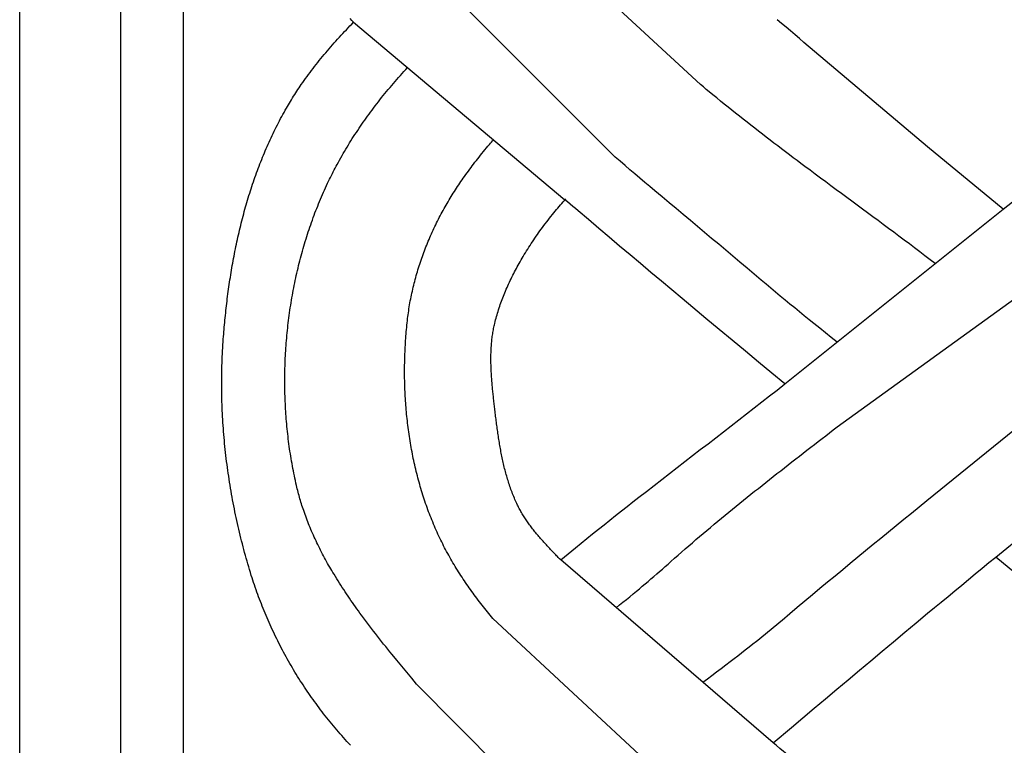
# Model space of a CAD drawing. Units: millimetres. Extents: x 1122 to 2240, y 70 to 2101.
# Drawn here: x 1122 to 1173, y 1184 to 1221 of the extents above; entities that cross this region are included whole.
import ezdxf

# ---------------------------------------------------------------- set-up
doc = ezdxf.new("R2010")
doc.units = ezdxf.units.MM
doc.layers.add('Default Layer', color=7, linetype='Continuous', lineweight=30)

msp = doc.modelspace()

# ---------------------------------------------------------------- linework, layer by layer
at = {"layer": 'Default Layer', "color": 18, "lineweight": 30, "true_color": 0x000000}
for p, q in [((1127.419, 1999.746), (1127.419, 194.547)), ((1130.651, 194.547), (1130.651, 1999.746)), ((1157.257, 1217.853), (1146.743, 1227.564)), ((1152.862, 1214.125), (1142.812, 1224.184)), ((1139.405, 1221.058), (1150.277, 1211.926)), ((1161.6, 1202.449), (1172.834, 1211.436)), ((1164.283, 1200.238), (1176.563, 1209.129)), ((1168.895, 1196.453), (1180.276, 1205.7)), ((1172.446, 1193.547), (1183.54, 1202.578)), ((1160.991, 1183.989), (1150.062, 1193.396)), ((1157.056, 1180.653), (1146.578, 1190.387)), ((1152.664, 1176.927), (1142.648, 1187.013))]:
    msp.add_line(p, q, dxfattribs=at)
at = {"layer": 'Default Layer', "color": 18, "lineweight": 30, "true_color": 0x000000, "extrusion": (0, 0, -1)}
for points in [[(-1223.826, 194.547), (-1122.226, 194.547), (-1122.226, 194.547), (-1122.226, 1999.746), (-1122.226, 1999.746), (-1223.826, 1999.746), (-1223.826, 1999.746), (-1223.826, 194.547)], [(-1139.245, 1183.863), (-1139.154, 1183.961), (-1139.065, 1184.06), (-1138.976, 1184.159), (-1138.887, 1184.259), (-1138.799, 1184.359), (-1138.711, 1184.46), (-1138.624, 1184.561), (-1138.537, 1184.662), (-1138.45, 1184.764), (-1138.365, 1184.867), (-1138.279, 1184.97), (-1138.194, 1185.073), (-1138.11, 1185.177), (-1138.026, 1185.282), (-1137.943, 1185.387), (-1137.943, 1185.387), (-1137.863, 1185.489), (-1137.784, 1185.591), (-1137.705, 1185.694), (-1137.627, 1185.798), (-1137.549, 1185.902), (-1137.472, 1186.006), (-1137.396, 1186.111), (-1137.32, 1186.217), (-1137.245, 1186.322), (-1137.17, 1186.429), (-1137.096, 1186.536), (-1137.023, 1186.643), (-1136.95, 1186.751), (-1136.877, 1186.859), (-1136.806, 1186.968), (-1136.735, 1187.077), (-1136.664, 1187.187), (-1136.595, 1187.297), (-1136.525, 1187.408), (-1136.457, 1187.519), (-1136.389, 1187.63), (-1136.322, 1187.742), (-1136.255, 1187.854), (-1136.189, 1187.966), (-1136.124, 1188.079), (-1136.059, 1188.193), (-1135.995, 1188.306), (-1135.931, 1188.421), (-1135.869, 1188.535), (-1135.807, 1188.65), (-1135.745, 1188.765), (-1135.684, 1188.881), (-1135.624, 1188.996), (-1135.565, 1189.113), (-1135.506, 1189.229), (-1135.448, 1189.346), (-1135.39, 1189.463), (-1135.334, 1189.581), (-1135.277, 1189.699), (-1135.222, 1189.817), (-1135.167, 1189.935), (-1135.113, 1190.054), (-1135.06, 1190.173), (-1135.007, 1190.292), (-1134.955, 1190.412), (-1134.904, 1190.532), (-1134.854, 1190.652), (-1134.804, 1190.772), (-1134.755, 1190.893), (-1134.706, 1191.014), (-1134.659, 1191.135), (-1134.612, 1191.256), (-1134.566, 1191.378), (-1134.52, 1191.5), (-1134.475, 1191.622), (-1134.431, 1191.744), (-1134.388, 1191.866), (-1134.346, 1191.989), (-1134.304, 1192.112), (-1134.263, 1192.235), (-1134.222, 1192.358), (-1134.183, 1192.482), (-1134.144, 1192.605), (-1134.144, 1192.605), (-1134.099, 1192.751), (-1134.054, 1192.898), (-1134.011, 1193.045), (-1133.967, 1193.192), (-1133.925, 1193.339), (-1133.883, 1193.487), (-1133.842, 1193.635), (-1133.801, 1193.783), (-1133.761, 1193.931), (-1133.722, 1194.079), (-1133.683, 1194.228), (-1133.645, 1194.377), (-1133.608, 1194.526), (-1133.571, 1194.676), (-1133.535, 1194.825), (-1133.5, 1194.975), (-1133.465, 1195.125), (-1133.431, 1195.275), (-1133.398, 1195.426), (-1133.365, 1195.576), (-1133.333, 1195.727), (-1133.302, 1195.878), (-1133.271, 1196.029), (-1133.241, 1196.18), (-1133.212, 1196.332), (-1133.183, 1196.483), (-1133.155, 1196.635), (-1133.128, 1196.787), (-1133.102, 1196.939), (-1133.076, 1197.091), (-1133.05, 1197.244), (-1133.026, 1197.396), (-1133.002, 1197.548), (-1132.979, 1197.701), (-1132.957, 1197.854), (-1132.935, 1198.007), (-1132.914, 1198.16), (-1132.894, 1198.313), (-1132.874, 1198.466), (-1132.855, 1198.619), (-1132.837, 1198.772), (-1132.82, 1198.926), (-1132.803, 1199.079), (-1132.787, 1199.233), (-1132.772, 1199.386), (-1132.757, 1199.54), (-1132.743, 1199.694), (-1132.73, 1199.847), (-1132.717, 1200.001), (-1132.706, 1200.155), (-1132.695, 1200.309), (-1132.685, 1200.463), (-1132.675, 1200.616), (-1132.666, 1200.77), (-1132.658, 1200.924), (-1132.651, 1201.078), (-1132.644, 1201.232), (-1132.639, 1201.386), (-1132.634, 1201.54), (-1132.629, 1201.694), (-1132.626, 1201.848), (-1132.623, 1202.002), (-1132.621, 1202.156), (-1132.619, 1202.309), (-1132.619, 1202.463), (-1132.619, 1202.617), (-1132.62, 1202.771), (-1132.622, 1202.924), (-1132.624, 1203.078), (-1132.627, 1203.231), (-1132.631, 1203.385), (-1132.636, 1203.538), (-1132.642, 1203.692), (-1132.648, 1203.845), (-1132.655, 1203.998), (-1132.663, 1204.151), (-1132.672, 1204.304), (-1132.681, 1204.457), (-1132.691, 1204.61), (-1132.702, 1204.762), (-1132.702, 1204.762), (-1132.711, 1204.884), (-1132.721, 1205.005), (-1132.731, 1205.127), (-1132.741, 1205.249), (-1132.752, 1205.371), (-1132.763, 1205.493), (-1132.774, 1205.615), (-1132.786, 1205.737), (-1132.798, 1205.859), (-1132.811, 1205.981), (-1132.824, 1206.103), (-1132.837, 1206.225), (-1132.85, 1206.347), (-1132.864, 1206.469), (-1132.879, 1206.591), (-1132.894, 1206.714), (-1132.909, 1206.836), (-1132.924, 1206.958), (-1132.941, 1207.08), (-1132.957, 1207.202), (-1132.974, 1207.325), (-1132.991, 1207.447), (-1133.009, 1207.569), (-1133.027, 1207.691), (-1133.045, 1207.813), (-1133.064, 1207.935), (-1133.084, 1208.057), (-1133.103, 1208.179), (-1133.124, 1208.301), (-1133.144, 1208.423), (-1133.165, 1208.544), (-1133.187, 1208.666), (-1133.209, 1208.788), (-1133.232, 1208.909), (-1133.255, 1209.031), (-1133.278, 1209.152), (-1133.302, 1209.273), (-1133.326, 1209.395), (-1133.351, 1209.516), (-1133.376, 1209.637), (-1133.402, 1209.758), (-1133.428, 1209.878), (-1133.455, 1209.999), (-1133.482, 1210.12), (-1133.51, 1210.24), (-1133.538, 1210.36), (-1133.567, 1210.481), (-1133.596, 1210.601), (-1133.626, 1210.72), (-1133.656, 1210.84), (-1133.687, 1210.96), (-1133.718, 1211.079), (-1133.75, 1211.198), (-1133.782, 1211.317), (-1133.815, 1211.436), (-1133.848, 1211.555), (-1133.882, 1211.673), (-1133.916, 1211.792), (-1133.951, 1211.91), (-1133.987, 1212.028), (-1134.023, 1212.145), (-1134.059, 1212.263), (-1134.097, 1212.38), (-1134.134, 1212.497), (-1134.172, 1212.614), (-1134.211, 1212.731), (-1134.251, 1212.847), (-1134.291, 1212.964), (-1134.331, 1213.079), (-1134.372, 1213.195), (-1134.414, 1213.311), (-1134.456, 1213.426), (-1134.499, 1213.541), (-1134.542, 1213.655), (-1134.586, 1213.77), (-1134.631, 1213.884), (-1134.676, 1213.998), (-1134.722, 1214.111), (-1134.768, 1214.225), (-1134.815, 1214.338), (-1134.863, 1214.45), (-1134.911, 1214.563), (-1134.96, 1214.675), (-1135.009, 1214.787), (-1135.059, 1214.898), (-1135.11, 1215.009), (-1135.162, 1215.12), (-1135.214, 1215.23), (-1135.266, 1215.341), (-1135.319, 1215.45), (-1135.373, 1215.56), (-1135.428, 1215.669), (-1135.483, 1215.778), (-1135.539, 1215.886), (-1135.595, 1215.994), (-1135.653, 1216.102), (-1135.71, 1216.209), (-1135.769, 1216.316), (-1135.828, 1216.423), (-1135.888, 1216.529), (-1135.949, 1216.635), (-1135.949, 1216.635), (-1136.001, 1216.723), (-1136.053, 1216.811), (-1136.106, 1216.899), (-1136.159, 1216.987), (-1136.213, 1217.075), (-1136.266, 1217.162), (-1136.321, 1217.249), (-1136.376, 1217.336), (-1136.431, 1217.422), (-1136.487, 1217.508), (-1136.543, 1217.594), (-1136.6, 1217.68), (-1136.658, 1217.765), (-1136.716, 1217.849), (-1136.716, 1217.849), (-1136.79, 1217.955), (-1136.864, 1218.06), (-1136.939, 1218.165), (-1137.014, 1218.269), (-1137.09, 1218.373), (-1137.167, 1218.476), (-1137.244, 1218.579), (-1137.322, 1218.681), (-1137.401, 1218.783), (-1137.48, 1218.885), (-1137.56, 1218.986), (-1137.64, 1219.086), (-1137.721, 1219.186), (-1137.721, 1219.186), (-1137.805, 1219.289), (-1137.89, 1219.391), (-1137.975, 1219.492), (-1138.061, 1219.593), (-1138.147, 1219.694), (-1138.234, 1219.794), (-1138.321, 1219.894), (-1138.409, 1219.993), (-1138.497, 1220.092), (-1138.586, 1220.19), (-1138.675, 1220.288), (-1138.765, 1220.386), (-1138.855, 1220.483), (-1138.946, 1220.58), (-1139.037, 1220.676), (-1139.128, 1220.772), (-1139.22, 1220.868), (-1139.313, 1220.963), (-1139.405, 1221.058)], [(-1139.405, 1221.058), (-1139.316, 1221.154), (-1139.226, 1221.251)], [(-1172.834, 1211.436), (-1168.931, 1214.654), (-1168.931, 1214.654), (-1162.578, 1220.023), (-1162.578, 1220.023), (-1162.349, 1220.219), (-1162.119, 1220.414), (-1161.888, 1220.609), (-1161.657, 1220.803), (-1161.425, 1220.996), (-1161.193, 1221.19)], [(-1142.648, 1187.013), (-1142.394, 1187.318), (-1142.14, 1187.623), (-1141.887, 1187.929), (-1141.634, 1188.234), (-1141.382, 1188.541), (-1141.382, 1188.541), (-1141.274, 1188.673), (-1141.167, 1188.805), (-1141.06, 1188.938), (-1140.953, 1189.071), (-1140.847, 1189.204), (-1140.741, 1189.338), (-1140.636, 1189.471), (-1140.531, 1189.606), (-1140.426, 1189.74), (-1140.322, 1189.876), (-1140.219, 1190.011), (-1140.116, 1190.147), (-1140.014, 1190.283), (-1139.912, 1190.42), (-1139.811, 1190.557), (-1139.811, 1190.557), (-1139.732, 1190.664), (-1139.653, 1190.772), (-1139.575, 1190.881), (-1139.498, 1190.989), (-1139.421, 1191.098), (-1139.344, 1191.207), (-1139.268, 1191.317), (-1139.193, 1191.427), (-1139.118, 1191.537), (-1139.043, 1191.648), (-1138.969, 1191.759), (-1138.895, 1191.87), (-1138.823, 1191.982), (-1138.75, 1192.094), (-1138.679, 1192.206), (-1138.607, 1192.319), (-1138.537, 1192.432), (-1138.467, 1192.546), (-1138.398, 1192.66), (-1138.398, 1192.66), (-1138.342, 1192.753), (-1138.287, 1192.847), (-1138.232, 1192.94), (-1138.177, 1193.034), (-1138.123, 1193.129), (-1138.07, 1193.223), (-1138.017, 1193.318), (-1137.965, 1193.413), (-1137.913, 1193.509), (-1137.862, 1193.605), (-1137.811, 1193.701), (-1137.761, 1193.797), (-1137.711, 1193.894), (-1137.662, 1193.991), (-1137.614, 1194.088), (-1137.566, 1194.185), (-1137.518, 1194.283), (-1137.472, 1194.381), (-1137.426, 1194.48), (-1137.38, 1194.578), (-1137.336, 1194.677), (-1137.292, 1194.777), (-1137.248, 1194.876), (-1137.248, 1194.876), (-1137.208, 1194.971), (-1137.168, 1195.067), (-1137.128, 1195.163), (-1137.09, 1195.258), (-1137.052, 1195.355), (-1137.015, 1195.451), (-1136.978, 1195.548), (-1136.942, 1195.645), (-1136.907, 1195.742), (-1136.872, 1195.839), (-1136.838, 1195.937), (-1136.805, 1196.035), (-1136.805, 1196.035), (-1136.777, 1196.119), (-1136.749, 1196.204), (-1136.723, 1196.289), (-1136.697, 1196.374), (-1136.671, 1196.459), (-1136.647, 1196.544), (-1136.622, 1196.63), (-1136.599, 1196.715), (-1136.576, 1196.801), (-1136.553, 1196.887), (-1136.531, 1196.973), (-1136.509, 1197.059), (-1136.488, 1197.146), (-1136.467, 1197.232), (-1136.467, 1197.232), (-1136.439, 1197.356), (-1136.411, 1197.48), (-1136.384, 1197.604), (-1136.358, 1197.729), (-1136.332, 1197.854), (-1136.308, 1197.979), (-1136.283, 1198.104), (-1136.26, 1198.23), (-1136.237, 1198.356), (-1136.215, 1198.482), (-1136.194, 1198.608), (-1136.173, 1198.734), (-1136.153, 1198.861), (-1136.133, 1198.988), (-1136.115, 1199.115), (-1136.097, 1199.242), (-1136.079, 1199.37), (-1136.063, 1199.497), (-1136.047, 1199.625), (-1136.031, 1199.753), (-1136.017, 1199.881), (-1136.003, 1200.009), (-1135.989, 1200.138), (-1135.977, 1200.266), (-1135.965, 1200.395), (-1135.954, 1200.524), (-1135.943, 1200.653), (-1135.933, 1200.782), (-1135.924, 1200.911), (-1135.915, 1201.04), (-1135.908, 1201.17), (-1135.9, 1201.299), (-1135.894, 1201.429), (-1135.888, 1201.559), (-1135.883, 1201.688), (-1135.879, 1201.818), (-1135.875, 1201.948), (-1135.872, 1202.078), (-1135.869, 1202.208), (-1135.867, 1202.338), (-1135.866, 1202.468), (-1135.866, 1202.599), (-1135.866, 1202.729), (-1135.867, 1202.859), (-1135.869, 1202.989), (-1135.871, 1203.12), (-1135.874, 1203.25), (-1135.878, 1203.38), (-1135.882, 1203.511), (-1135.887, 1203.641), (-1135.893, 1203.771), (-1135.899, 1203.902), (-1135.906, 1204.032), (-1135.914, 1204.162), (-1135.922, 1204.292), (-1135.931, 1204.423), (-1135.941, 1204.553), (-1135.952, 1204.683), (-1135.963, 1204.813), (-1135.974, 1204.943), (-1135.987, 1205.073), (-1136, 1205.203), (-1136.014, 1205.333), (-1136.028, 1205.462), (-1136.043, 1205.592), (-1136.059, 1205.721), (-1136.076, 1205.851), (-1136.093, 1205.98), (-1136.111, 1206.11), (-1136.129, 1206.239), (-1136.148, 1206.368), (-1136.168, 1206.497), (-1136.189, 1206.625), (-1136.21, 1206.754), (-1136.232, 1206.882), (-1136.254, 1207.011), (-1136.277, 1207.139), (-1136.301, 1207.267), (-1136.326, 1207.395), (-1136.351, 1207.522), (-1136.377, 1207.65), (-1136.403, 1207.777), (-1136.431, 1207.904), (-1136.459, 1208.031), (-1136.487, 1208.158), (-1136.516, 1208.285), (-1136.546, 1208.411), (-1136.577, 1208.537), (-1136.608, 1208.663), (-1136.64, 1208.789), (-1136.673, 1208.914), (-1136.706, 1209.039), (-1136.74, 1209.164), (-1136.774, 1209.289), (-1136.81, 1209.413), (-1136.846, 1209.538), (-1136.882, 1209.662), (-1136.919, 1209.785), (-1136.957, 1209.909), (-1136.996, 1210.032), (-1137.035, 1210.154), (-1137.075, 1210.277), (-1137.116, 1210.399), (-1137.157, 1210.521), (-1137.199, 1210.643), (-1137.242, 1210.764), (-1137.285, 1210.885), (-1137.329, 1211.006), (-1137.374, 1211.126), (-1137.419, 1211.246), (-1137.465, 1211.366), (-1137.511, 1211.485), (-1137.559, 1211.604), (-1137.607, 1211.722), (-1137.655, 1211.841), (-1137.704, 1211.958), (-1137.754, 1212.076), (-1137.805, 1212.193), (-1137.856, 1212.31), (-1137.908, 1212.426), (-1137.961, 1212.542), (-1138.014, 1212.657), (-1138.068, 1212.772), (-1138.123, 1212.887), (-1138.123, 1212.887), (-1138.17, 1212.984), (-1138.217, 1213.08), (-1138.265, 1213.176), (-1138.313, 1213.272), (-1138.361, 1213.367), (-1138.41, 1213.463), (-1138.46, 1213.558), (-1138.51, 1213.653), (-1138.561, 1213.747), (-1138.561, 1213.747), (-1138.622, 1213.86), (-1138.684, 1213.972), (-1138.747, 1214.084), (-1138.81, 1214.195), (-1138.874, 1214.306), (-1138.939, 1214.416), (-1139.004, 1214.527), (-1139.07, 1214.636), (-1139.136, 1214.746), (-1139.136, 1214.746), (-1139.203, 1214.855), (-1139.271, 1214.963), (-1139.339, 1215.071), (-1139.408, 1215.178), (-1139.477, 1215.285), (-1139.547, 1215.392), (-1139.618, 1215.498), (-1139.689, 1215.604), (-1139.761, 1215.71), (-1139.833, 1215.815), (-1139.906, 1215.92), (-1139.979, 1216.024), (-1140.054, 1216.128), (-1140.128, 1216.232), (-1140.203, 1216.335), (-1140.279, 1216.438), (-1140.355, 1216.54), (-1140.432, 1216.642), (-1140.432, 1216.642), (-1140.514, 1216.751), (-1140.597, 1216.859), (-1140.68, 1216.966), (-1140.764, 1217.073), (-1140.849, 1217.18), (-1140.934, 1217.286), (-1141.019, 1217.392), (-1141.105, 1217.497), (-1141.192, 1217.602), (-1141.279, 1217.706), (-1141.367, 1217.811), (-1141.455, 1217.914), (-1141.543, 1218.018), (-1141.633, 1218.12), (-1141.722, 1218.223), (-1141.812, 1218.325), (-1141.903, 1218.427), (-1141.994, 1218.528), (-1142.085, 1218.629), (-1142.177, 1218.73)], [(-1169.337, 1208.638), (-1169.334, 1208.64), (-1169.334, 1208.64), (-1169.068, 1208.844), (-1168.802, 1209.047), (-1168.535, 1209.25), (-1168.268, 1209.451), (-1168.001, 1209.653), (-1167.733, 1209.854), (-1167.465, 1210.055), (-1167.197, 1210.255), (-1166.929, 1210.455), (-1166.66, 1210.655), (-1166.391, 1210.854), (-1166.122, 1211.053), (-1165.853, 1211.252), (-1165.584, 1211.451), (-1165.315, 1211.65), (-1165.045, 1211.849), (-1164.776, 1212.048), (-1164.507, 1212.247), (-1164.237, 1212.445), (-1163.968, 1212.644), (-1163.699, 1212.844), (-1163.43, 1213.043), (-1163.162, 1213.242), (-1162.893, 1213.442), (-1162.625, 1213.642), (-1162.625, 1213.642), (-1162.425, 1213.792), (-1162.225, 1213.942), (-1162.026, 1214.092), (-1161.826, 1214.242), (-1161.627, 1214.392), (-1161.428, 1214.543), (-1161.229, 1214.694), (-1161.031, 1214.845), (-1160.833, 1214.997), (-1160.635, 1215.149), (-1160.437, 1215.301), (-1160.239, 1215.453), (-1160.042, 1215.607), (-1159.845, 1215.76), (-1159.649, 1215.914), (-1159.453, 1216.068), (-1159.257, 1216.223), (-1159.061, 1216.378), (-1158.866, 1216.534), (-1158.672, 1216.69), (-1158.477, 1216.847), (-1158.283, 1217.004), (-1158.09, 1217.162), (-1157.897, 1217.32), (-1157.705, 1217.479), (-1157.705, 1217.479), (-1157.555, 1217.603), (-1157.405, 1217.728), (-1157.257, 1217.853)], [(-1146.578, 1190.387), (-1146.507, 1190.472), (-1146.436, 1190.557), (-1146.365, 1190.643), (-1146.295, 1190.728), (-1146.225, 1190.814), (-1146.156, 1190.901), (-1146.087, 1190.987), (-1146.018, 1191.074), (-1145.95, 1191.161), (-1145.882, 1191.248), (-1145.815, 1191.336), (-1145.748, 1191.424), (-1145.682, 1191.513), (-1145.616, 1191.601), (-1145.551, 1191.69), (-1145.486, 1191.779), (-1145.422, 1191.869), (-1145.358, 1191.959), (-1145.295, 1192.049), (-1145.232, 1192.14), (-1145.169, 1192.231), (-1145.108, 1192.322), (-1145.046, 1192.414), (-1144.986, 1192.506), (-1144.925, 1192.598), (-1144.866, 1192.691), (-1144.807, 1192.784), (-1144.748, 1192.877), (-1144.69, 1192.971), (-1144.633, 1193.065), (-1144.576, 1193.159), (-1144.519, 1193.254), (-1144.464, 1193.349), (-1144.409, 1193.445), (-1144.354, 1193.541), (-1144.3, 1193.637), (-1144.247, 1193.734), (-1144.194, 1193.831), (-1144.142, 1193.929), (-1144.091, 1194.027), (-1144.04, 1194.125), (-1143.99, 1194.224), (-1143.94, 1194.323), (-1143.891, 1194.422), (-1143.843, 1194.522), (-1143.843, 1194.522), (-1143.794, 1194.625), (-1143.747, 1194.727), (-1143.7, 1194.83), (-1143.653, 1194.933), (-1143.608, 1195.037), (-1143.563, 1195.141), (-1143.519, 1195.245), (-1143.475, 1195.35), (-1143.432, 1195.455), (-1143.39, 1195.56), (-1143.349, 1195.665), (-1143.308, 1195.771), (-1143.268, 1195.878), (-1143.228, 1195.984), (-1143.189, 1196.091), (-1143.151, 1196.198), (-1143.114, 1196.306), (-1143.077, 1196.414), (-1143.041, 1196.522), (-1143.005, 1196.63), (-1142.971, 1196.738), (-1142.937, 1196.847), (-1142.903, 1196.956), (-1142.87, 1197.066), (-1142.838, 1197.175), (-1142.807, 1197.285), (-1142.776, 1197.395), (-1142.746, 1197.506), (-1142.716, 1197.616), (-1142.687, 1197.727), (-1142.659, 1197.838), (-1142.631, 1197.949), (-1142.604, 1198.061), (-1142.578, 1198.172), (-1142.552, 1198.284), (-1142.527, 1198.396), (-1142.503, 1198.508), (-1142.479, 1198.62), (-1142.456, 1198.733), (-1142.434, 1198.846), (-1142.412, 1198.958), (-1142.39, 1199.071), (-1142.37, 1199.185), (-1142.35, 1199.298), (-1142.331, 1199.411), (-1142.312, 1199.525), (-1142.294, 1199.639), (-1142.276, 1199.752), (-1142.259, 1199.866), (-1142.243, 1199.98), (-1142.227, 1200.094), (-1142.212, 1200.209), (-1142.198, 1200.323), (-1142.184, 1200.437), (-1142.171, 1200.552), (-1142.158, 1200.666), (-1142.146, 1200.781), (-1142.135, 1200.896), (-1142.124, 1201.011), (-1142.114, 1201.125), (-1142.104, 1201.24), (-1142.095, 1201.355), (-1142.086, 1201.47), (-1142.079, 1201.585), (-1142.071, 1201.7), (-1142.065, 1201.815), (-1142.059, 1201.93), (-1142.053, 1202.045), (-1142.048, 1202.16), (-1142.044, 1202.275), (-1142.04, 1202.391), (-1142.037, 1202.506), (-1142.034, 1202.621), (-1142.032, 1202.736), (-1142.031, 1202.851), (-1142.03, 1202.966), (-1142.029, 1203.08), (-1142.03, 1203.195), (-1142.03, 1203.31), (-1142.032, 1203.425), (-1142.034, 1203.54), (-1142.036, 1203.654), (-1142.039, 1203.769), (-1142.043, 1203.883), (-1142.047, 1203.998), (-1142.052, 1204.112), (-1142.057, 1204.226), (-1142.063, 1204.34), (-1142.069, 1204.454), (-1142.076, 1204.568), (-1142.083, 1204.682), (-1142.091, 1204.796), (-1142.1, 1204.909), (-1142.109, 1205.023), (-1142.118, 1205.136), (-1142.128, 1205.249), (-1142.139, 1205.362), (-1142.15, 1205.475), (-1142.162, 1205.587), (-1142.174, 1205.7), (-1142.187, 1205.812), (-1142.187, 1205.812), (-1142.199, 1205.914), (-1142.212, 1206.015), (-1142.226, 1206.117), (-1142.241, 1206.218), (-1142.256, 1206.319), (-1142.272, 1206.421), (-1142.289, 1206.522), (-1142.307, 1206.623), (-1142.325, 1206.724), (-1142.344, 1206.825), (-1142.364, 1206.926), (-1142.385, 1207.027), (-1142.406, 1207.128), (-1142.428, 1207.228), (-1142.451, 1207.329), (-1142.475, 1207.429), (-1142.499, 1207.529), (-1142.524, 1207.629), (-1142.55, 1207.729), (-1142.576, 1207.829), (-1142.603, 1207.929), (-1142.631, 1208.028), (-1142.66, 1208.128), (-1142.689, 1208.227), (-1142.719, 1208.326), (-1142.75, 1208.425), (-1142.781, 1208.524), (-1142.813, 1208.622), (-1142.845, 1208.721), (-1142.879, 1208.819), (-1142.913, 1208.917), (-1142.947, 1209.015), (-1142.983, 1209.112), (-1143.018, 1209.209), (-1143.055, 1209.307), (-1143.092, 1209.404), (-1143.13, 1209.5), (-1143.168, 1209.597), (-1143.207, 1209.693), (-1143.247, 1209.789), (-1143.287, 1209.885), (-1143.328, 1209.98), (-1143.37, 1210.075), (-1143.412, 1210.17), (-1143.455, 1210.265), (-1143.498, 1210.359), (-1143.542, 1210.453), (-1143.586, 1210.547), (-1143.631, 1210.641), (-1143.677, 1210.734), (-1143.723, 1210.827), (-1143.77, 1210.92), (-1143.817, 1211.012), (-1143.865, 1211.104), (-1143.913, 1211.196), (-1143.962, 1211.287), (-1144.011, 1211.378), (-1144.061, 1211.469), (-1144.112, 1211.559), (-1144.163, 1211.649), (-1144.214, 1211.739), (-1144.267, 1211.828), (-1144.319, 1211.917), (-1144.372, 1212.006), (-1144.426, 1212.094), (-1144.48, 1212.182), (-1144.534, 1212.269), (-1144.59, 1212.356), (-1144.645, 1212.443), (-1144.701, 1212.529), (-1144.758, 1212.615), (-1144.815, 1212.7), (-1144.872, 1212.785), (-1144.93, 1212.87), (-1144.988, 1212.954), (-1145.047, 1213.038), (-1145.047, 1213.038), (-1145.113, 1213.129), (-1145.179, 1213.221), (-1145.246, 1213.313), (-1145.312, 1213.404), (-1145.379, 1213.495), (-1145.447, 1213.586), (-1145.515, 1213.676), (-1145.583, 1213.766), (-1145.651, 1213.856), (-1145.721, 1213.946), (-1145.79, 1214.035), (-1145.861, 1214.123), (-1145.861, 1214.123), (-1145.936, 1214.217), (-1146.012, 1214.311), (-1146.088, 1214.405), (-1146.164, 1214.498), (-1146.241, 1214.591), (-1146.318, 1214.684), (-1146.396, 1214.776), (-1146.396, 1214.776), (-1146.447, 1214.836), (-1146.498, 1214.896), (-1146.549, 1214.955), (-1146.601, 1215.014)], [(-1164.283, 1204.595), (-1163.984, 1204.833), (-1163.687, 1205.073), (-1163.389, 1205.313), (-1163.092, 1205.553), (-1163.092, 1205.553), (-1162.843, 1205.754), (-1162.596, 1205.955), (-1162.348, 1206.158), (-1162.101, 1206.36), (-1161.854, 1206.564), (-1161.608, 1206.767), (-1161.362, 1206.971), (-1161.117, 1207.175), (-1160.871, 1207.38), (-1160.626, 1207.585), (-1160.381, 1207.791), (-1160.137, 1207.996), (-1159.893, 1208.202), (-1159.648, 1208.409), (-1159.648, 1208.409), (-1159.285, 1208.716), (-1158.922, 1209.023), (-1158.558, 1209.33), (-1158.193, 1209.636), (-1157.829, 1209.942), (-1157.464, 1210.247), (-1157.099, 1210.553), (-1156.734, 1210.858), (-1156.369, 1211.164), (-1156.004, 1211.469), (-1155.639, 1211.775), (-1155.274, 1212.08), (-1154.91, 1212.386), (-1154.91, 1212.386), (-1154.653, 1212.603), (-1154.396, 1212.819), (-1154.139, 1213.036), (-1153.883, 1213.253), (-1153.627, 1213.47), (-1153.372, 1213.688), (-1153.116, 1213.906), (-1152.862, 1214.125)], [(-1150.062, 1193.396), (-1150, 1193.46), (-1149.938, 1193.524), (-1149.938, 1193.524), (-1149.894, 1193.57), (-1149.85, 1193.615), (-1149.807, 1193.661), (-1149.763, 1193.707), (-1149.719, 1193.753), (-1149.675, 1193.8), (-1149.631, 1193.846), (-1149.588, 1193.892), (-1149.544, 1193.938), (-1149.5, 1193.985), (-1149.456, 1194.032), (-1149.413, 1194.078), (-1149.369, 1194.125), (-1149.326, 1194.172), (-1149.283, 1194.219), (-1149.24, 1194.266), (-1149.197, 1194.314), (-1149.154, 1194.361), (-1149.112, 1194.409), (-1149.069, 1194.457), (-1149.027, 1194.505), (-1148.985, 1194.553), (-1148.943, 1194.601), (-1148.902, 1194.649), (-1148.86, 1194.698), (-1148.819, 1194.747), (-1148.779, 1194.796), (-1148.738, 1194.845), (-1148.698, 1194.895), (-1148.659, 1194.945), (-1148.619, 1194.995), (-1148.58, 1195.045), (-1148.542, 1195.095), (-1148.503, 1195.146), (-1148.465, 1195.197), (-1148.428, 1195.248), (-1148.391, 1195.299), (-1148.354, 1195.351), (-1148.318, 1195.403), (-1148.283, 1195.455), (-1148.247, 1195.508), (-1148.213, 1195.561), (-1148.178, 1195.614), (-1148.145, 1195.667), (-1148.112, 1195.721), (-1148.079, 1195.775), (-1148.047, 1195.83), (-1148.016, 1195.884), (-1147.985, 1195.94), (-1147.955, 1195.995), (-1147.925, 1196.051), (-1147.896, 1196.107), (-1147.868, 1196.163), (-1147.84, 1196.22), (-1147.84, 1196.22), (-1147.806, 1196.293), (-1147.773, 1196.365), (-1147.74, 1196.438), (-1147.708, 1196.511), (-1147.677, 1196.584), (-1147.646, 1196.658), (-1147.616, 1196.732), (-1147.587, 1196.806), (-1147.558, 1196.88), (-1147.53, 1196.955), (-1147.503, 1197.03), (-1147.476, 1197.105), (-1147.45, 1197.18), (-1147.424, 1197.256), (-1147.399, 1197.332), (-1147.375, 1197.408), (-1147.351, 1197.484), (-1147.327, 1197.561), (-1147.304, 1197.637), (-1147.282, 1197.714), (-1147.26, 1197.791), (-1147.239, 1197.868), (-1147.218, 1197.946), (-1147.198, 1198.023), (-1147.178, 1198.101), (-1147.159, 1198.179), (-1147.14, 1198.257), (-1147.122, 1198.335), (-1147.104, 1198.413), (-1147.086, 1198.492), (-1147.069, 1198.57), (-1147.052, 1198.649), (-1147.036, 1198.728), (-1147.02, 1198.807), (-1147.004, 1198.886), (-1146.989, 1198.965), (-1146.974, 1199.044), (-1146.96, 1199.123), (-1146.945, 1199.203), (-1146.932, 1199.282), (-1146.918, 1199.362), (-1146.905, 1199.441), (-1146.892, 1199.521), (-1146.879, 1199.6), (-1146.867, 1199.68), (-1146.854, 1199.76), (-1146.842, 1199.84), (-1146.831, 1199.919), (-1146.819, 1199.999), (-1146.808, 1200.079), (-1146.797, 1200.159), (-1146.786, 1200.239), (-1146.776, 1200.318), (-1146.765, 1200.398), (-1146.755, 1200.478), (-1146.745, 1200.558), (-1146.735, 1200.638), (-1146.725, 1200.717), (-1146.715, 1200.797), (-1146.706, 1200.877), (-1146.696, 1200.956), (-1146.687, 1201.036), (-1146.677, 1201.115), (-1146.668, 1201.194), (-1146.668, 1201.194), (-1146.66, 1201.263), (-1146.652, 1201.332), (-1146.644, 1201.402), (-1146.636, 1201.471), (-1146.628, 1201.54), (-1146.62, 1201.61), (-1146.612, 1201.679), (-1146.605, 1201.749), (-1146.597, 1201.818), (-1146.59, 1201.888), (-1146.582, 1201.958), (-1146.575, 1202.027), (-1146.568, 1202.097), (-1146.561, 1202.167), (-1146.554, 1202.237), (-1146.547, 1202.307), (-1146.541, 1202.377), (-1146.535, 1202.447), (-1146.529, 1202.517), (-1146.523, 1202.587), (-1146.517, 1202.657), (-1146.512, 1202.727), (-1146.507, 1202.797), (-1146.502, 1202.867), (-1146.498, 1202.938), (-1146.494, 1203.008), (-1146.49, 1203.078), (-1146.487, 1203.148), (-1146.483, 1203.218), (-1146.481, 1203.288), (-1146.478, 1203.358), (-1146.476, 1203.428), (-1146.474, 1203.498), (-1146.473, 1203.568), (-1146.472, 1203.638), (-1146.472, 1203.708), (-1146.472, 1203.778), (-1146.472, 1203.848), (-1146.473, 1203.918), (-1146.475, 1203.987), (-1146.477, 1204.057), (-1146.479, 1204.127), (-1146.482, 1204.196), (-1146.486, 1204.266), (-1146.49, 1204.335), (-1146.494, 1204.404), (-1146.499, 1204.474), (-1146.505, 1204.543), (-1146.511, 1204.612), (-1146.518, 1204.681), (-1146.526, 1204.75), (-1146.534, 1204.819), (-1146.542, 1204.888), (-1146.552, 1204.956), (-1146.562, 1205.025), (-1146.573, 1205.093), (-1146.584, 1205.162), (-1146.596, 1205.23), (-1146.609, 1205.298), (-1146.623, 1205.366), (-1146.637, 1205.434), (-1146.652, 1205.501), (-1146.668, 1205.569), (-1146.668, 1205.569), (-1146.69, 1205.658), (-1146.713, 1205.746), (-1146.737, 1205.834), (-1146.761, 1205.922), (-1146.786, 1206.01), (-1146.812, 1206.097), (-1146.839, 1206.185), (-1146.866, 1206.272), (-1146.894, 1206.359), (-1146.923, 1206.446), (-1146.953, 1206.532), (-1146.983, 1206.618), (-1147.014, 1206.704), (-1147.046, 1206.79), (-1147.078, 1206.875), (-1147.112, 1206.96), (-1147.146, 1207.045), (-1147.146, 1207.045), (-1147.183, 1207.137), (-1147.222, 1207.229), (-1147.261, 1207.32), (-1147.301, 1207.411), (-1147.341, 1207.502), (-1147.383, 1207.593), (-1147.424, 1207.683), (-1147.467, 1207.773), (-1147.51, 1207.862), (-1147.554, 1207.952), (-1147.598, 1208.041), (-1147.643, 1208.13), (-1147.689, 1208.218), (-1147.735, 1208.306), (-1147.782, 1208.394), (-1147.829, 1208.481), (-1147.877, 1208.569), (-1147.925, 1208.655), (-1147.974, 1208.742), (-1148.024, 1208.828), (-1148.074, 1208.914), (-1148.074, 1208.914), (-1148.131, 1209.011), (-1148.189, 1209.107), (-1148.247, 1209.202), (-1148.306, 1209.298), (-1148.366, 1209.393), (-1148.426, 1209.487), (-1148.487, 1209.581), (-1148.548, 1209.675), (-1148.61, 1209.769), (-1148.673, 1209.862), (-1148.736, 1209.954), (-1148.799, 1210.047), (-1148.863, 1210.139), (-1148.928, 1210.23), (-1148.993, 1210.321), (-1149.059, 1210.412), (-1149.125, 1210.503), (-1149.125, 1210.503), (-1149.196, 1210.598), (-1149.268, 1210.694), (-1149.34, 1210.788), (-1149.413, 1210.883), (-1149.486, 1210.977), (-1149.56, 1211.07), (-1149.634, 1211.164), (-1149.709, 1211.256), (-1149.709, 1211.256), (-1149.775, 1211.338), (-1149.842, 1211.419), (-1149.909, 1211.499), (-1149.977, 1211.579), (-1150.045, 1211.659), (-1150.113, 1211.739), (-1150.182, 1211.818), (-1150.251, 1211.897), (-1150.32, 1211.976)], [(-1161.6, 1202.449), (-1160.92, 1203.01), (-1160.242, 1203.572), (-1159.563, 1204.135), (-1158.885, 1204.698), (-1158.207, 1205.261), (-1157.53, 1205.825), (-1156.853, 1206.39), (-1156.853, 1206.39), (-1156.315, 1206.839), (-1155.777, 1207.289), (-1155.24, 1207.739), (-1154.703, 1208.19), (-1154.167, 1208.641), (-1153.63, 1209.093), (-1153.095, 1209.546), (-1152.559, 1209.998), (-1152.024, 1210.451), (-1151.49, 1210.905), (-1150.955, 1211.358), (-1150.955, 1211.358), (-1150.82, 1211.472), (-1150.685, 1211.586), (-1150.55, 1211.7), (-1150.413, 1211.813), (-1150.277, 1211.926)], [(-1150.062, 1193.396), (-1150.252, 1193.553), (-1150.443, 1193.71), (-1150.633, 1193.867), (-1150.824, 1194.023), (-1150.824, 1194.023), (-1151.117, 1194.262), (-1151.411, 1194.501), (-1151.705, 1194.739), (-1152, 1194.976), (-1152.295, 1195.212), (-1152.591, 1195.448), (-1152.887, 1195.684), (-1153.184, 1195.918), (-1153.481, 1196.153), (-1153.779, 1196.386), (-1154.077, 1196.619), (-1154.077, 1196.619), (-1154.472, 1196.927), (-1154.867, 1197.234), (-1155.263, 1197.541), (-1155.659, 1197.848), (-1156.055, 1198.154), (-1156.452, 1198.461), (-1156.848, 1198.767), (-1157.245, 1199.073), (-1157.642, 1199.379), (-1158.038, 1199.685), (-1158.435, 1199.991), (-1158.831, 1200.297), (-1159.227, 1200.603), (-1159.624, 1200.91), (-1160.019, 1201.217), (-1160.415, 1201.524), (-1160.81, 1201.832), (-1161.205, 1202.14), (-1161.6, 1202.449)], [(-1152.916, 1190.939), (-1153.091, 1191.081), (-1153.265, 1191.223), (-1153.439, 1191.365), (-1153.613, 1191.508), (-1153.786, 1191.651), (-1153.959, 1191.794), (-1153.959, 1191.794), (-1154.109, 1191.919), (-1154.259, 1192.044), (-1154.408, 1192.169), (-1154.557, 1192.295), (-1154.705, 1192.422), (-1154.853, 1192.549), (-1155.001, 1192.676), (-1155.148, 1192.804), (-1155.295, 1192.932), (-1155.442, 1193.06), (-1155.589, 1193.189), (-1155.735, 1193.318), (-1155.735, 1193.318), (-1155.917, 1193.481), (-1156.101, 1193.642), (-1156.284, 1193.803), (-1156.468, 1193.964), (-1156.653, 1194.124), (-1156.838, 1194.283), (-1157.023, 1194.442), (-1157.209, 1194.601), (-1157.395, 1194.759), (-1157.582, 1194.916), (-1157.769, 1195.074), (-1157.956, 1195.23), (-1158.144, 1195.386), (-1158.332, 1195.542), (-1158.521, 1195.698), (-1158.71, 1195.853), (-1158.899, 1196.007), (-1159.088, 1196.161), (-1159.278, 1196.315), (-1159.468, 1196.469), (-1159.659, 1196.622), (-1159.849, 1196.775), (-1160.04, 1196.928), (-1160.231, 1197.08), (-1160.423, 1197.232), (-1160.614, 1197.384), (-1160.806, 1197.536), (-1160.998, 1197.687), (-1161.19, 1197.838), (-1161.383, 1197.989), (-1161.575, 1198.14), (-1161.768, 1198.29), (-1161.961, 1198.441), (-1162.154, 1198.591), (-1162.347, 1198.741), (-1162.54, 1198.891), (-1162.734, 1199.041), (-1162.927, 1199.191), (-1163.121, 1199.341), (-1163.314, 1199.49), (-1163.508, 1199.64), (-1163.702, 1199.79), (-1163.896, 1199.939), (-1164.089, 1200.089), (-1164.283, 1200.238)], [(-1160.991, 1183.989), (-1161.306, 1184.255), (-1161.62, 1184.52), (-1161.935, 1184.786), (-1161.935, 1184.786), (-1162.516, 1185.278), (-1163.098, 1185.769), (-1163.68, 1186.259), (-1164.262, 1186.749), (-1164.845, 1187.239), (-1165.429, 1187.727), (-1166.012, 1188.216), (-1166.596, 1188.704), (-1167.181, 1189.192), (-1167.766, 1189.679), (-1168.351, 1190.166), (-1168.936, 1190.652), (-1168.936, 1190.652), (-1169.287, 1190.943), (-1169.639, 1191.234), (-1169.99, 1191.524), (-1170.342, 1191.815), (-1170.693, 1192.104), (-1171.044, 1192.394), (-1171.395, 1192.683), (-1171.745, 1192.971), (-1172.096, 1193.259), (-1172.446, 1193.547)], [(-1184.343, 1183.836), (-1184.211, 1183.936), (-1184.08, 1184.035), (-1183.949, 1184.135), (-1183.818, 1184.236), (-1183.688, 1184.337), (-1183.558, 1184.438), (-1183.428, 1184.54), (-1183.299, 1184.642), (-1183.17, 1184.744), (-1183.042, 1184.847), (-1182.914, 1184.95), (-1182.787, 1185.054), (-1182.661, 1185.159), (-1182.661, 1185.159), (-1181.385, 1186.209), (-1180.109, 1187.259), (-1178.833, 1188.308), (-1177.556, 1189.356), (-1176.279, 1190.405), (-1175.001, 1191.452), (-1173.723, 1192.5), (-1172.445, 1193.546)], [(-1172.866, 1174.041), (-1168.931, 1177.285), (-1168.931, 1177.285), (-1162.578, 1182.654), (-1162.578, 1182.654), (-1162.403, 1182.804), (-1162.227, 1182.953), (-1162.051, 1183.102), (-1161.874, 1183.251), (-1161.698, 1183.4), (-1161.521, 1183.548), (-1161.344, 1183.697), (-1161.167, 1183.844), (-1161.167, 1183.844), (-1161.079, 1183.917), (-1160.991, 1183.989)]]:
    msp.add_lwpolyline(points, dxfattribs=at)
at = {"layer": 'Default Layer', "color": 18, "lineweight": 30, "true_color": 0x000000}
for points in [[(1172.834, 1211.436), (1173.634, 1212.074)], [(1157.372, 1187.104), (1157.609, 1187.281), (1157.845, 1187.458), (1158.081, 1187.636), (1158.317, 1187.815), (1158.553, 1187.994), (1158.787, 1188.173), (1158.787, 1188.173), (1158.981, 1188.322), (1159.175, 1188.472), (1159.368, 1188.622), (1159.561, 1188.772), (1159.753, 1188.923), (1159.945, 1189.075), (1160.137, 1189.227), (1160.137, 1189.227), (1160.285, 1189.345), (1160.432, 1189.464), (1160.579, 1189.583), (1160.726, 1189.703), (1160.872, 1189.823), (1161.019, 1189.944), (1161.164, 1190.065), (1161.31, 1190.186), (1161.455, 1190.308), (1161.455, 1190.308), (1161.843, 1190.635), (1162.232, 1190.962), (1162.621, 1191.288), (1163.01, 1191.614), (1163.4, 1191.939), (1163.791, 1192.264), (1164.182, 1192.588), (1164.573, 1192.912), (1164.964, 1193.236), (1165.356, 1193.559), (1165.748, 1193.882), (1166.141, 1194.204), (1166.533, 1194.526), (1166.926, 1194.848), (1167.319, 1195.169), (1167.713, 1195.491), (1168.107, 1195.812), (1168.5, 1196.132), (1168.895, 1196.453)]]:
    msp.add_lwpolyline(points, dxfattribs=at)

doc.saveas('drawing.dxf')
